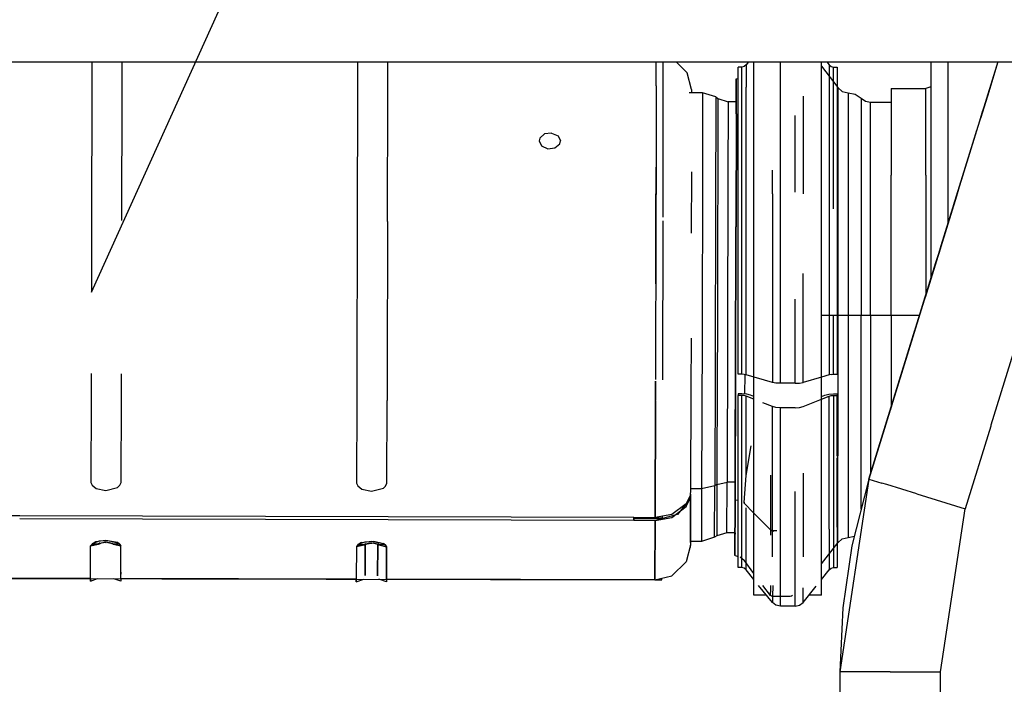
# Model space of a CAD drawing. Units: millimetres. Extents: x 977 to 8758, y -1656 to 1993.
# Drawn here: x 4859 to 5137, y 181 to 368 of the extents above; entities that cross this region are included whole.
import ezdxf

# ---------------------------------------------------------------- set-up
doc = ezdxf.new("R2010")
doc.units = ezdxf.units.MM
doc.layers.add('10', color=7, linetype='CONTINUOUS', true_color=0xffffff)
doc.layers.add('TFR-TRI', color=7, linetype='CONTINUOUS', true_color=0xffffff)

# ---------------------------------------------------------------- blocks, each defined once
blk = doc.blocks.new('LABLE3D_1')
at = {"layer": '10', "color": 163, "linetype": 'CONTINUOUS'}
blk.add_line((4879.052979, 291.438477), (5125.499497, 836.232388), dxfattribs=at)
at = {"layer": 'TFR-TRI', "color": 18, "linetype": 'CONTINUOUS'}
blk.add_solid([(4879.052979, 291.438477), (4887.454208, 342.515931), (4911.867444, 331.472309), (4879.052979, 291.438477)], dxfattribs=at)

msp = doc.modelspace()

# ---------------------------------------------------------------- linework, layer by layer
at = {"layer": 'TFR-TRI', "color": 18, "linetype": 'CONTINUOUS'}
for p, q in [((4393.572998, 356.409668), (5134.909912, 356.409668)), ((4879.189209, 356.409668), (4879.19165, 350.119141)), ((4887.736084, 350.096191), (4887.732666, 356.409668)), ((4954.189209, 356.409668), (4954.190674, 349.918945)), ((4962.735107, 349.895996), (4962.733154, 356.409668)), ((5038.462646, 349.874023), (5038.460693, 356.409668)), ((5040.459229, 349.668945), (5040.462158, 356.409668)), ((5047.234131, 353.339844), (5044.130127, 356.409668)), ((5064.526123, 356.409668), (5063.861084, 355.585938)), ((5066.052979, 313.339355), (5066.052979, 356.409668)), ((5073.507568, 319.599121), (5073.507568, 356.409668)), ((5073.507568, 319.599121), (5073.507568, 356.409668)), ((5085.102295, 313.339355), (5085.102295, 356.409668)), ((5086.62915, 356.409668), (5087.293701, 355.585938)), ((5134.909912, 356.409668), (5098.462646, 238.655273)), ((5115.964111, 356.409668), (5115.964111, 335.584961)), ((5120.792236, 356.409668), (5120.792236, 310.797363)), ((5134.909912, 356.409668), (5130.666748, 342.70166)), ((5134.909912, 356.409668), (5131.926514, 346.769531)), ((5134.909912, 356.409668), (5131.926514, 346.769531)), ((5132.991455, 254), (5164.689697, 356.409668)), ((5132.991455, 254), (5164.689697, 356.409668)), ((5134.909912, 356.409668), (5140.493408, 356.409668)), ((5048.433838, 348.641602), (5047.234131, 353.339844)), ((5061.577393, 348.730469), (5061.577393, 354.970703)), ((5062.640869, 354.970703), (5061.577393, 354.970703)), ((5063.326904, 355.133789), (5062.640869, 354.970703)), ((5062.640869, 348.730469), (5062.640869, 354.970703)), ((5062.640869, 348.730469), (5062.640869, 354.970703)), ((5063.861084, 355.585938), (5063.326904, 355.133789)), ((5063.861084, 355.585938), (5063.861084, 349.290527)), ((5063.861084, 355.585938), (5063.861084, 349.290527)), ((5085.102295, 355.17334), (5089.688721, 349.210938)), ((5087.293701, 355.585938), (5087.827393, 355.133789)), ((5087.293701, 355.585938), (5087.293701, 352.324219)), ((5087.293701, 355.585938), (5087.293701, 352.324219)), ((5087.827393, 355.133789), (5088.514404, 354.970703)), ((5088.514404, 350.737793), (5088.514404, 354.970703)), ((5088.514404, 354.970703), (5089.576904, 354.970703)), ((5088.514404, 350.737793), (5088.514404, 354.970703)), ((5089.576904, 354.970703), (5089.576904, 348.730469)), ((5061.039307, 351.66748), (5061.012939, 345.145996)), ((5061.034912, 341.740723), (5061.039307, 351.66748)), ((5061.034912, 341.740723), (5061.039307, 351.66748)), ((5061.039307, 351.66748), (5061.134521, 351.66748)), ((5061.130615, 341.740723), (5061.134521, 351.66748)), ((5061.130615, 341.740723), (5061.134521, 351.66748)), ((5061.134521, 351.66748), (5061.577393, 351.776367)), ((5087.293701, 352.324219), (5087.293701, 349.290527)), ((5087.293701, 352.324219), (5087.293701, 349.290527)), ((5088.514404, 348.730469), (5088.514404, 350.737793)), ((5088.514404, 348.730469), (5088.514404, 350.737793)), ((5133.161377, 350.758789), (5129.971436, 340.455566)), ((4879.186768, 348.093262), (4879.106201, 311.627441)), ((4879.19165, 350.119141), (4879.186768, 348.093262)), ((4887.650146, 311.60498), (4887.731201, 348.070801)), ((4887.731201, 348.070801), (4887.736084, 350.096191)), ((4954.186279, 347.893066), (4954.106201, 311.426758)), ((4954.190674, 349.918945), (4954.186279, 347.893066)), ((4962.650146, 311.404297), (4962.730713, 347.870117)), ((4962.730713, 347.870117), (4962.735107, 349.895996)), ((5038.463135, 349.693359), (5038.411865, 326.658203)), ((5038.462646, 349.693359), (5038.463135, 350.116699)), ((5038.463135, 349.693359), (5038.462646, 349.874023)), ((5040.381104, 312.559082), (5040.458252, 347.662598)), ((5040.458252, 347.662598), (5040.459229, 349.668945)), ((5051.544678, 347.657715), (5047.803955, 347.667969)), ((5048.433838, 348.641602), (5048.433838, 347.666016)), ((5051.544678, 347.657715), (5051.509033, 325.392578)), ((5051.544678, 347.657715), (5051.509033, 325.392578)), ((5055.264404, 346.521973), (5051.544678, 347.657715)), ((5061.577393, 314.974121), (5061.577393, 348.730469)), ((5062.640869, 314.974121), (5062.640869, 348.730469)), ((5062.640869, 314.974121), (5062.640869, 348.730469)), ((5063.861084, 315.237793), (5063.861084, 349.290527)), ((5063.861084, 315.237793), (5063.861084, 349.290527)), ((5087.293701, 349.290527), (5087.293701, 326.587891)), ((5087.293701, 349.290527), (5087.293701, 326.587891)), ((5088.514404, 314.974121), (5088.514404, 348.730469)), ((5088.514404, 314.974121), (5088.514404, 348.730469)), ((5089.576904, 348.730469), (5089.576904, 314.974121)), ((5089.688721, 349.210938), (5090.96167, 348.105957)), ((5089.688721, 349.210938), (5089.688721, 324.664062)), ((5089.688721, 349.210938), (5089.688721, 324.664062)), ((5090.96167, 348.105957), (5092.632568, 347.705566)), ((5092.632568, 347.705566), (5094.648682, 347.298828)), ((5092.632568, 347.705566), (5092.632568, 323.733398)), ((5092.632568, 347.705566), (5092.632568, 323.733398)), ((5104.792725, 348.904785), (5114.592529, 348.904785)), ((5104.792725, 348.904785), (5104.792725, 324.475098)), ((5115.964111, 349.370117), (5114.592529, 348.904785)), ((5114.592529, 324.475098), (5114.592529, 348.904785)), ((5114.592529, 324.475098), (5114.592529, 348.904785)), ((5055.269775, 346.476562), (5055.260498, 337.355957)), ((5055.269775, 346.476562), (5055.260498, 337.355957)), ((5055.264404, 346.521973), (5055.269775, 346.476562)), ((5055.264404, 346.521973), (5055.269775, 346.476562)), ((5055.264404, 346.521973), (5055.856689, 346.105957)), ((5055.861572, 346.061035), (5055.852295, 337.001465)), ((5055.861572, 346.061035), (5055.852295, 337.001465)), ((5055.856689, 346.105957), (5055.861572, 346.061035)), ((5055.856689, 346.105957), (5055.861572, 346.061035)), ((5055.856689, 346.105957), (5058.727295, 345.151855)), ((5058.727295, 345.151855), (5058.692139, 323.761719)), ((5058.727295, 345.151855), (5058.692139, 323.761719)), ((5061.036377, 345.145996), (5058.727295, 345.151855)), ((5061.028564, 345.52002), (5060.993408, 323.998047)), ((5061.0271, 345.145996), (5061.028564, 345.52002)), ((5061.0271, 345.145996), (5061.028564, 345.52002)), ((5061.036377, 345.519531), (5061.028564, 345.52002)), ((5079.908936, 346.702148), (5079.908936, 319.166504)), ((5079.908936, 346.702148), (5079.908936, 319.166504)), ((5094.648682, 347.298828), (5096.318604, 346.148926)), ((5096.318604, 346.148926), (5097.504639, 345.33252)), ((5096.318604, 346.148926), (5096.318604, 322.771484)), ((5096.318604, 346.148926), (5096.318604, 322.771484)), ((5097.504639, 345.33252), (5098.936279, 345.043945)), ((5098.936279, 345.043945), (5104.792725, 345.043945)), ((5098.936279, 322.088867), (5098.936279, 345.043945)), ((5098.936279, 322.088867), (5098.936279, 345.043945)), ((5131.926514, 346.769531), (5129.971436, 340.455566)), ((5130.241943, 341.327637), (5131.926514, 346.769531)), ((5131.926514, 346.769531), (5130.666748, 342.70166)), ((5129.971436, 340.455566), (5130.666748, 342.70166)), ((5129.971436, 340.455566), (5130.666748, 342.70166)), ((5130.900146, 343.455078), (5130.666748, 342.70166)), ((5130.900146, 343.455078), (5130.666748, 342.70166)), ((5061.034912, 341.740723), (5060.964111, 309.893555)), ((5061.034912, 341.740723), (5060.964111, 309.893555)), ((5061.130615, 341.740723), (5061.060303, 309.893066)), ((5061.130615, 341.740723), (5061.060303, 309.893066)), ((5077.647705, 319.599121), (5077.647705, 341.256836)), ((5077.647705, 319.599121), (5077.647705, 341.256836)), ((5129.666748, 339.469238), (5129.971436, 340.455566)), ((5129.666748, 339.469238), (5129.971436, 340.455566)), ((5008.952393, 336.308594), (5006.967529, 336.066895)), ((5008.952393, 336.308594), (5010.762451, 335.526855)), ((5055.260498, 337.355957), (5055.234131, 324.623535)), ((5055.260498, 337.355957), (5055.234131, 324.623535)), ((5055.852295, 337.001465), (5055.826416, 324.353516)), ((5055.852295, 337.001465), (5055.826416, 324.353516)), ((5128.665283, 336.234375), (5128.886963, 336.950195)), ((5128.665283, 336.234375), (5128.886963, 336.950195)), ((5005.621826, 334.915527), (5005.430908, 334.133301)), ((5005.430908, 334.133301), (5006.099854, 332.693359)), ((5006.967529, 336.066895), (5005.621826, 334.915527)), ((5010.762451, 335.526855), (5011.431396, 334.117676)), ((5011.240967, 333.326172), (5011.431396, 334.117676)), ((5115.964111, 335.584961), (5115.964111, 295.198242)), ((5118.180908, 302.360352), (5128.665283, 336.234375)), ((5118.875244, 304.606445), (5128.665283, 336.234375)), ((5122.366455, 315.885254), (5128.665283, 336.234375)), ((5006.099854, 332.693359), (5007.910889, 331.866211)), ((5007.910889, 331.866211), (5009.894287, 332.124023)), ((5009.894287, 332.124023), (5011.240967, 333.326172)), ((5038.411865, 326.658203), (5038.377197, 311.20166)), ((5038.378662, 311.713867), (5038.411865, 326.658203)), ((5048.4021, 325.400879), (5048.364014, 308.061523)), ((5051.509033, 325.392578), (5051.392822, 279.101562)), ((5051.509033, 325.392578), (5051.392822, 279.101562)), ((5071.24585, 319.166504), (5071.24585, 325.84375)), ((5071.24585, 319.166504), (5071.24585, 325.84375)), ((5087.293701, 326.587891), (5087.293701, 315.237793)), ((5087.293701, 326.587891), (5087.293701, 315.237793)), ((5055.234131, 324.623535), (5055.19458, 307.950684)), ((5055.234131, 324.623535), (5055.19458, 307.950684)), ((5055.826416, 324.353516), (5055.787842, 307.791504)), ((5055.826416, 324.353516), (5055.787842, 307.791504)), ((5058.692139, 323.761719), (5058.581299, 279.289551)), ((5058.692139, 323.761719), (5058.581299, 279.289551)), ((5060.993408, 323.998047), (5060.881104, 279.252441)), ((5089.688721, 324.664062), (5089.688721, 284.946289)), ((5089.688721, 324.664062), (5089.688721, 284.946289)), ((5092.632568, 323.733398), (5092.632568, 284.946289)), ((5092.632568, 323.733398), (5092.632568, 284.946289)), ((5096.318604, 322.771484), (5096.318604, 284.946289)), ((5096.318604, 322.771484), (5096.318604, 284.946289)), ((5104.792725, 284.946289), (5104.792725, 324.475098)), ((5114.592529, 324.475098), (5114.592529, 290.767578)), ((5114.592529, 324.475098), (5114.592529, 290.767578)), ((5073.507568, 313.339355), (5073.507568, 319.599121)), ((5073.507568, 313.339355), (5073.507568, 319.599121)), ((5098.936279, 284.946289), (5098.936279, 322.088867)), ((5098.936279, 284.946289), (5098.936279, 322.088867)), ((5123.800537, 320.518066), (5123.186768, 318.534668)), ((5071.24585, 319.166504), (5071.24585, 313.339355)), ((5071.24585, 319.166504), (5071.24585, 313.339355)), ((5123.186768, 318.534668), (5114.323486, 289.898926)), ((5061.577393, 268.256348), (5061.577393, 314.974121)), ((5062.640869, 268.256348), (5062.640869, 314.974121)), ((5062.640869, 268.256348), (5062.640869, 314.974121)), ((5063.861084, 268.110352), (5063.861084, 315.237793)), ((5063.861084, 268.110352), (5063.861084, 315.237793)), ((5087.293701, 315.237793), (5087.293701, 284.946289)), ((5087.293701, 315.237793), (5087.293701, 284.946289)), ((5089.576904, 314.974121), (5089.576904, 268.256348)), ((5122.309326, 315.700195), (5118.180908, 302.360352)), ((4879.106201, 311.627441), (4879.052979, 291.438477)), ((4954.106201, 311.426758), (4953.989502, 267.631836)), ((4962.650146, 311.404297), (4962.532959, 267.540039)), ((5038.331299, 293.79834), (5038.378662, 311.713867)), ((5040.377686, 311.524414), (5040.259033, 266.703125)), ((5066.052979, 252.241211), (5066.052979, 313.339355)), ((5071.24585, 313.339355), (5071.24585, 265.933594)), ((5071.24585, 313.339355), (5071.24585, 265.933594)), ((5073.507568, 265.693848), (5073.507568, 313.339355)), ((5073.507568, 265.693848), (5073.507568, 313.339355)), ((5085.102295, 252.241211), (5085.102295, 313.339355)), ((5038.377197, 311.20166), (5038.259521, 266.724609)), ((5060.854248, 268.290039), (5060.964111, 309.893555)), ((5060.854248, 268.290039), (5060.964111, 309.893555)), ((5060.950439, 268.289551), (5061.060303, 309.893066)), ((5060.950439, 268.289551), (5061.060303, 309.893066)), ((5055.19458, 307.950684), (5055.120361, 279.188965)), ((5055.19458, 307.950684), (5055.120361, 279.188965)), ((5055.787842, 307.791504), (5055.713135, 279.222168)), ((5055.787842, 307.791504), (5055.713135, 279.222168)), ((5118.875244, 304.606445), (5119.31958, 306.041016)), ((5118.180908, 302.360352), (5118.875244, 304.606445)), ((5118.180908, 302.360352), (5118.875244, 304.606445)), ((5118.875244, 304.606445), (5118.905029, 304.699707)), ((5118.875244, 304.606445), (5118.905029, 304.699707)), ((5117.390381, 299.806152), (5118.180908, 302.360352)), ((5118.180908, 302.360352), (5117.390381, 299.806152)), ((5098.462646, 238.655273), (5116.873779, 298.139648)), ((5111.346436, 280.280273), (5117.390381, 299.806152)), ((5112.033936, 282.502441), (5116.873779, 298.139648)), ((5113.222412, 286.342285), (5117.390381, 299.806152)), ((5113.528564, 287.32959), (5116.873779, 298.139648)), ((5116.873779, 298.139648), (5117.390381, 299.806152)), ((5116.873779, 298.139648), (5117.390381, 299.806152)), ((5079.908936, 265.933594), (5079.908936, 296.683105)), ((5079.908936, 265.933594), (5079.908936, 296.683105)), ((5077.647705, 265.693848), (5077.647705, 289.429688)), ((5077.647705, 265.693848), (5077.647705, 289.429688)), ((5114.497314, 290.459473), (5111.485107, 280.729492)), ((5114.200439, 289.500977), (5114.31958, 289.888184)), ((5114.31958, 289.888184), (5114.323486, 289.898926)), ((5085.102295, 284.946289), (5089.688721, 284.946289)), ((5085.102295, 284.946289), (5089.688721, 284.946289)), ((5087.293701, 284.946289), (5087.293701, 268.110352)), ((5087.293701, 284.946289), (5087.293701, 268.110352)), ((5088.514404, 268.256348), (5088.514404, 284.946289)), ((5088.514404, 268.256348), (5088.514404, 284.946289)), ((5089.688721, 284.946289), (5090.96167, 284.946289)), ((5089.688721, 284.946289), (5090.96167, 284.946289)), ((5089.688721, 284.946289), (5089.688721, 245.229004)), ((5089.688721, 284.946289), (5089.688721, 245.229004)), ((5090.96167, 284.946289), (5092.632568, 284.946289)), ((5090.96167, 284.946289), (5092.632568, 284.946289)), ((5092.632568, 284.946289), (5094.648682, 284.946289)), ((5092.632568, 284.946289), (5094.648682, 284.946289)), ((5092.632568, 284.946289), (5092.632568, 246.15918)), ((5092.632568, 284.946289), (5092.632568, 246.15918)), ((5094.648682, 284.946289), (5096.318604, 284.946289)), ((5094.648682, 284.946289), (5096.318604, 284.946289)), ((5096.318604, 284.946289), (5097.504639, 284.946289)), ((5096.318604, 284.946289), (5097.504639, 284.946289)), ((5096.318604, 247.121094), (5096.318604, 284.946289)), ((5096.318604, 247.121094), (5096.318604, 284.946289)), ((5097.504639, 284.946289), (5098.936279, 284.946289)), ((5097.504639, 284.946289), (5098.936279, 284.946289)), ((5098.936279, 284.946289), (5104.792725, 284.946289)), ((5098.936279, 284.946289), (5104.792725, 284.946289)), ((5098.936279, 284.946289), (5098.936279, 247.804688)), ((5098.936279, 284.946289), (5098.936279, 247.804688)), ((5104.792725, 284.946289), (5112.790283, 284.946289)), ((5104.792725, 284.946289), (5112.790283, 284.946289)), ((5104.792725, 284.946289), (5104.792725, 259.105957)), ((5098.462646, 238.655273), (5111.485107, 280.729492)), ((5048.284912, 278.412109), (5048.246338, 263.944336)), ((5051.392822, 279.101562), (5051.265381, 235.900879)), ((5051.392822, 279.101562), (5051.265381, 235.900879)), ((5055.120361, 279.188965), (5055.093994, 269.537109)), ((5055.120361, 279.188965), (5055.093994, 269.537109)), ((5055.713135, 279.222168), (5055.686768, 269.634277)), ((5055.713135, 279.222168), (5055.686768, 269.634277)), ((5058.581299, 279.289551), (5058.45874, 237.786621)), ((5058.581299, 279.289551), (5058.45874, 237.786621)), ((5060.758057, 237.494141), (5060.881104, 279.252441)), ((5055.686768, 269.634277), (5055.589111, 237.103516)), ((5055.686768, 269.634277), (5055.589111, 237.103516)), ((4878.990967, 268.439453), (4878.971436, 261.039551)), ((4887.514893, 261.016602), (4887.5354, 268.347656)), ((4953.989502, 267.631836), (4953.971436, 260.838379)), ((4962.532959, 267.540039), (4962.514893, 260.815918)), ((5055.093994, 269.537109), (5054.995361, 236.788086)), ((5055.093994, 269.537109), (5054.995361, 236.788086)), ((5060.747314, 232.821777), (5060.854248, 268.290039)), ((5060.747314, 232.821777), (5060.854248, 268.290039)), ((5060.844971, 233.027832), (5060.950439, 268.289551)), ((5060.844971, 233.027832), (5060.950439, 268.289551)), ((5062.640869, 268.256348), (5061.577393, 268.256348)), ((5063.326904, 268.217773), (5062.640869, 268.256348)), ((5063.861084, 268.110352), (5063.326904, 268.217773)), ((5063.432373, 267.970215), (5063.416748, 262.675293)), ((5063.432373, 267.970215), (5063.416748, 262.675293)), ((5063.432861, 268.196777), (5063.432373, 267.970215)), ((5063.432861, 268.196777), (5063.432373, 267.970215)), ((5071.24585, 265.933594), (5063.861084, 268.110352)), ((5085.102295, 267.464355), (5079.908936, 265.933594)), ((5087.293701, 268.110352), (5085.102295, 267.464355)), ((5087.827393, 268.217773), (5087.293701, 268.110352)), ((5087.827393, 268.217773), (5088.514404, 268.256348)), ((5088.514404, 268.256348), (5089.576904, 268.256348)), ((5038.258545, 266.307617), (5038.243896, 260.840332)), ((5038.243896, 260.840332), (5038.257568, 266.307617)), ((5072.264893, 265.756348), (5071.24585, 265.933594)), ((5073.507568, 265.693848), (5072.264893, 265.756348)), ((5077.647705, 265.693848), (5073.507568, 265.693848)), ((5077.647705, 265.693848), (5078.890381, 265.756348)), ((5078.890381, 265.756348), (5079.908936, 265.933594)), ((5048.246338, 263.944336), (5048.160889, 235.599609)), ((5061.577393, 262.734863), (5061.577393, 262.259766)), ((5062.640869, 262.734863), (5061.577393, 262.734863)), ((5062.640869, 262.259766), (5061.577393, 262.259766)), ((5062.640869, 262.259766), (5061.577393, 262.259766)), ((5061.577393, 225.081543), (5061.577393, 262.259766)), ((5064.012939, 262.629395), (5062.640869, 262.734863)), ((5063.326904, 262.207031), (5062.640869, 262.259766)), ((5063.326904, 262.207031), (5062.640869, 262.259766)), ((5062.640869, 225.081543), (5062.640869, 262.259766)), ((5062.640869, 225.081543), (5062.640869, 262.259766)), ((5063.861084, 262.061035), (5063.326904, 262.207031)), ((5063.861084, 262.061035), (5063.326904, 262.207031)), ((5066.052979, 261.182617), (5063.861084, 262.061035)), ((5066.052979, 261.182617), (5063.861084, 262.061035)), ((5063.861084, 239.915039), (5063.861084, 262.061035)), ((5063.861084, 239.915039), (5063.861084, 262.061035)), ((5065.080811, 262.337402), (5064.012939, 262.629395)), ((5066.052979, 261.947754), (5065.080811, 262.337402)), ((5085.102295, 261.947754), (5086.073486, 262.337402)), ((5085.102295, 261.182617), (5087.293701, 262.061035)), ((5085.102295, 261.182617), (5087.293701, 262.061035)), ((5086.073486, 262.337402), (5087.141846, 262.629395)), ((5087.141846, 262.629395), (5088.514404, 262.734863)), ((5087.293701, 262.061035), (5087.827393, 262.207031)), ((5087.293701, 262.061035), (5087.827393, 262.207031)), ((5087.293701, 224.556152), (5087.293701, 262.061035)), ((5087.293701, 224.556152), (5087.293701, 262.061035)), ((5087.827393, 262.207031), (5088.514404, 262.259766)), ((5087.827393, 262.207031), (5088.514404, 262.259766)), ((5088.514404, 262.734863), (5089.576904, 262.734863)), ((5088.514404, 262.259766), (5089.576904, 262.259766)), ((5088.514404, 262.259766), (5089.576904, 262.259766)), ((5088.514404, 262.259766), (5088.514404, 225.081543)), ((5088.514404, 262.259766), (5088.514404, 225.081543)), ((5089.576904, 262.734863), (5089.576904, 262.259766)), ((5089.576904, 245.140137), (5089.576904, 262.259766)), ((5105.659912, 261.908203), (5104.458252, 258.027832)), ((4878.971436, 261.039551), (4878.902588, 237.689941)), ((4887.446045, 237.666992), (4887.514893, 261.016602)), ((4953.971436, 260.838379), (4953.901611, 237.489746)), ((4962.446045, 237.466797), (4962.514893, 260.815918)), ((5038.24292, 260.613281), (5038.143311, 227.785156)), ((5038.143311, 227.785156), (5038.24292, 260.613281)), ((5038.24292, 260.613281), (5038.243896, 260.840332)), ((5071.24585, 259.100586), (5068.530518, 260.188965)), ((5071.24585, 259.100586), (5068.530518, 260.188965)), ((5072.264893, 258.859863), (5071.24585, 259.100586)), ((5072.264893, 258.859863), (5071.24585, 259.100586)), ((5071.24585, 252.241211), (5071.24585, 259.100586)), ((5071.24585, 252.241211), (5071.24585, 259.100586)), ((5073.507568, 258.774414), (5072.264893, 258.859863)), ((5073.507568, 258.774414), (5072.264893, 258.859863)), ((5077.647705, 258.774414), (5073.507568, 258.774414)), ((5077.647705, 258.774414), (5073.507568, 258.774414)), ((5073.507568, 252.241211), (5073.507568, 258.774414)), ((5073.507568, 252.241211), (5073.507568, 258.774414)), ((5077.647705, 258.774414), (5078.890381, 258.859863)), ((5077.647705, 258.774414), (5078.890381, 258.859863)), ((5078.890381, 258.859863), (5079.908936, 259.100586)), ((5078.890381, 258.859863), (5079.908936, 259.100586)), ((5079.908936, 259.100586), (5085.102295, 261.182617)), ((5079.908936, 259.100586), (5085.102295, 261.182617)), ((5098.462646, 238.655273), (5104.458252, 258.027832)), ((5132.860596, 253.578125), (5125.638428, 230.244141)), ((5132.860596, 253.578125), (5125.638428, 230.244141)), ((5132.860596, 254), (5132.860596, 253.578125)), ((5132.991455, 254), (5132.860596, 254)), ((5132.860596, 254), (5132.860596, 253.578125)), ((5132.991455, 254), (5132.860596, 254)), ((5066.052979, 208.648926), (5066.052979, 252.241211)), ((5071.24585, 224.041016), (5071.24585, 252.241211)), ((5071.24585, 224.041016), (5071.24585, 252.241211)), ((5073.507568, 215.876465), (5073.507568, 252.241211)), ((5073.507568, 215.876465), (5073.507568, 252.241211)), ((5085.102295, 208.648926), (5085.102295, 252.241211)), ((5063.822998, 239.695801), (5065.266357, 247.994629)), ((5098.936279, 247.804688), (5098.936279, 240.186523)), ((5098.936279, 247.804688), (5098.936279, 240.186523)), ((5089.576904, 225.081543), (5089.576904, 244.686523)), ((5089.688721, 220.682617), (5089.688721, 245.229004)), ((5089.688721, 220.682617), (5089.688721, 245.229004)), ((5092.632568, 246.15918), (5092.632568, 222.1875)), ((5092.632568, 246.15918), (5092.632568, 222.1875)), ((5096.318604, 230.165527), (5096.318604, 247.121094)), ((5096.318604, 230.165527), (5096.318604, 247.121094)), ((5063.324463, 232.021973), (5063.822998, 239.695801)), ((5070.807861, 230.217773), (5070.837158, 239.733398)), ((5079.908936, 240.357422), (5079.908936, 216.737305)), ((5079.908936, 240.357422), (5079.908936, 216.737305)), ((4878.902588, 237.689941), (4879.295166, 236.913086)), ((4879.295166, 236.913086), (4880.383057, 235.962402)), ((4883.127686, 235.399414), (4886.454834, 236.251465)), ((4886.454834, 236.251465), (4887.047607, 236.892578)), ((4887.047607, 236.892578), (4887.446045, 237.666992)), ((4953.901611, 237.489746), (4954.294678, 236.712402)), ((4954.294678, 236.712402), (4955.38208, 235.761719)), ((4961.453857, 236.050781), (4962.047607, 236.691406)), ((4962.047607, 236.691406), (4962.446045, 237.466797)), ((5054.995361, 236.788086), (5051.265381, 235.900879)), ((5054.995361, 236.788086), (5051.265381, 235.900879)), ((5054.937256, 222.213379), (5054.995361, 236.788086)), ((5054.937256, 222.213379), (5054.995361, 236.788086)), ((5055.589111, 237.103516), (5054.995361, 236.788086)), ((5055.589111, 237.103516), (5054.995361, 236.788086)), ((5055.589111, 237.103516), (5055.537354, 224.12793)), ((5055.589111, 237.103516), (5055.537354, 224.12793)), ((5055.589111, 237.103516), (5058.45874, 237.786621)), ((5055.589111, 237.103516), (5058.45874, 237.786621)), ((5058.401611, 223.52002), (5058.45874, 237.786621)), ((5058.401611, 223.52002), (5058.45874, 237.786621)), ((5060.762451, 237.780273), (5058.45874, 237.786621)), ((5060.762451, 237.780273), (5058.45874, 237.786621)), ((5060.700439, 223.139648), (5060.758057, 237.494141)), ((5098.462646, 238.655273), (5090.23999, 184.280273)), ((5098.462646, 238.655273), (5093.709229, 219.833008)), ((5098.462646, 238.655273), (5102.103271, 237.528809)), ((5098.462646, 238.655273), (5102.103271, 237.528809)), ((5103.557861, 237.078613), (5102.103271, 237.528809)), ((5103.557861, 237.078613), (5102.103271, 237.528809)), ((5112.050049, 234.449707), (5103.557861, 237.078613)), ((5112.050049, 234.449707), (5103.557861, 237.078613)), ((4880.383057, 235.962402), (4883.127686, 235.399414)), ((4955.38208, 235.761719), (4958.127197, 235.199219)), ((4958.127197, 235.199219), (4961.453857, 236.050781)), ((5048.023193, 234.05127), (5046.940186, 231.693359)), ((5048.156494, 234.223633), (5048.020752, 233.289062)), ((5048.020752, 233.289062), (5048.156494, 234.223633)), ((5048.160889, 235.599609), (5048.023193, 234.05127)), ((5048.045654, 234.305664), (5048.155518, 234.305176)), ((5048.156494, 234.223633), (5048.101318, 220.021484)), ((5048.122314, 224.55957), (5048.156494, 234.223633)), ((5048.156494, 234.223633), (5048.155518, 234.349609)), ((5048.155518, 234.349609), (5048.155518, 234.305176)), ((5048.155518, 234.305176), (5048.156494, 234.223633)), ((5048.155518, 234.210938), (5048.155518, 234.217773)), ((5048.155518, 234.216797), (5048.155518, 234.208496)), ((5051.265381, 235.900879), (5048.161865, 235.90918)), ((5051.265381, 235.900879), (5048.161865, 235.90918)), ((5051.265381, 235.900879), (5051.212158, 222.517578)), ((5051.265381, 235.900879), (5051.212158, 222.517578)), ((5077.647705, 215.876465), (5077.647705, 235.182129)), ((5077.647705, 215.876465), (5077.647705, 235.182129)), ((5112.050049, 234.449707), (5125.638428, 230.244141)), ((5112.050049, 234.449707), (5125.638428, 230.244141)), ((5042.914307, 227.840332), (5046.937744, 230.895508)), ((5046.940186, 231.693359), (5042.917236, 228.684082)), ((5046.817627, 231.602539), (5045.247314, 229.612305)), ((5046.93335, 230.892578), (5046.936279, 231.690918)), ((5046.937256, 231.691406), (5046.933838, 230.893066)), ((5046.937744, 230.895508), (5048.020752, 233.289062)), ((5047.848877, 232.908203), (5047.01001, 231.845215)), ((5048.020752, 233.289062), (5047.673584, 233.290039)), ((5048.020752, 233.289062), (5047.673584, 233.290039)), ((5048.020752, 233.289062), (5047.964111, 233.055176)), ((5048.143799, 231.001465), (5048.133057, 227.895508)), ((5060.684326, 217.036621), (5060.747314, 232.821777)), ((5060.684326, 217.036621), (5060.747314, 232.821777)), ((5060.747314, 232.821777), (5060.843994, 232.821777)), ((5060.747314, 232.821777), (5060.843994, 232.821777)), ((5060.780518, 217.036133), (5060.843994, 232.821777)), ((5060.780518, 217.036133), (5060.843994, 232.821777)), ((5060.843994, 232.821777), (5060.844971, 233.027832)), ((5060.843994, 232.821777), (5060.844971, 233.027832)), ((5060.843994, 232.821777), (5061.577393, 232.679688)), ((5060.843994, 232.821777), (5061.577393, 232.679688)), ((5063.322998, 231.811523), (5063.323486, 231.916504)), ((5063.322998, 231.811523), (5063.323486, 231.916504)), ((5063.322998, 231.811523), (5066.052979, 229.041016)), ((5063.322998, 231.811523), (5066.052979, 229.041016)), ((5063.324463, 232.021973), (5063.323486, 231.916504)), ((5063.324463, 232.021973), (5063.323486, 231.916504)), ((5063.324463, 232.021973), (5063.349854, 232.234375)), ((4858.821533, 228.265137), (4848.705811, 228.291992)), ((5032.143311, 227.80127), (4858.822021, 228.265137)), ((5043.680908, 228.422363), (5038.140869, 226.927734)), ((5042.917236, 228.684082), (5038.143311, 227.785156)), ((5040.143799, 228.162109), (5040.142334, 227.609375)), ((5044.478271, 228.637695), (5043.680908, 228.422363)), ((5045.247314, 229.612305), (5044.478271, 228.637695)), ((5048.133057, 227.895508), (5048.113037, 222.872559)), ((5063.861084, 224.556152), (5063.861084, 230.531738)), ((5063.861084, 224.556152), (5063.861084, 230.531738)), ((5066.052979, 229.041016), (5070.78833, 224.233887)), ((5066.052979, 229.041016), (5070.78833, 224.233887)), ((5070.78833, 224.233887), (5070.807861, 230.217773)), ((5070.78833, 224.233887), (5070.807861, 230.217773)), ((5118.687744, 184.280273), (5125.638428, 230.244141)), ((5118.687744, 184.280273), (5125.638428, 230.244141)), ((5032.140381, 226.943848), (4858.819092, 227.407227)), ((5032.140381, 226.943848), (4858.819092, 227.407227)), ((5032.142822, 227.55957), (5032.140381, 226.943848)), ((5032.140381, 226.943848), (5032.141846, 227.34375)), ((5038.140869, 226.927734), (5032.140381, 226.943848)), ((5038.140869, 226.927734), (5032.140381, 226.943848)), ((5032.141846, 227.34375), (5032.143311, 227.80127)), ((5032.142822, 227.80127), (5032.142822, 227.55957)), ((5032.142822, 227.630859), (5040.142334, 227.609375)), ((5040.142334, 227.609375), (5032.142822, 227.630859)), ((5040.142334, 227.609375), (5032.142822, 227.630859)), ((5032.143311, 227.80127), (5038.143311, 227.785156)), ((5038.076416, 210.232422), (5038.140869, 226.927734)), ((5038.140869, 226.927734), (5038.076416, 210.232422)), ((5038.140869, 226.927734), (5042.914307, 227.840332)), ((5040.140381, 227.310059), (5040.141357, 227.467285)), ((5048.104248, 220.777832), (5048.122314, 224.55957)), ((5051.212158, 222.517578), (5051.205811, 221.05127)), ((5051.212158, 222.517578), (5051.205811, 221.05127)), ((5055.531006, 222.625977), (5054.937256, 222.213379)), ((5055.537354, 224.092285), (5055.531006, 222.625977)), ((5055.537354, 224.092285), (5055.531006, 222.625977)), ((5058.401611, 223.52002), (5055.531006, 222.625977)), ((5060.709717, 223.513672), (5058.401611, 223.52002)), ((5060.687256, 223.513672), (5060.684326, 217.036621)), ((5060.700439, 223.513672), (5060.700439, 223.139648)), ((5060.700439, 223.513672), (5060.700439, 223.139648)), ((5060.700439, 223.139648), (5060.709229, 223.139648)), ((5061.577393, 213.700684), (5061.577393, 225.081543)), ((5062.640869, 216.275391), (5062.640869, 225.081543)), ((5062.640869, 216.275391), (5062.640869, 225.081543)), ((5063.861084, 214.994141), (5063.861084, 224.556152)), ((5063.861084, 214.994141), (5063.861084, 224.556152)), ((5070.783936, 222.840332), (5070.786865, 224.003906)), ((5070.783936, 222.840332), (5070.786865, 224.003906)), ((5070.786865, 224.003906), (5070.787354, 224.118652)), ((5070.786865, 224.003906), (5070.787354, 224.118652)), ((5070.787354, 224.118652), (5070.78833, 224.233887)), ((5070.787354, 224.118652), (5070.78833, 224.233887)), ((5071.060303, 224.073242), (5070.78833, 224.233887)), ((5071.060303, 224.073242), (5070.78833, 224.233887)), ((5071.400635, 224.01416), (5071.060303, 224.073242)), ((5071.400635, 224.01416), (5071.060303, 224.073242)), ((5071.24585, 216.737305), (5071.24585, 223.914551)), ((5071.24585, 216.737305), (5071.24585, 223.914551)), ((5071.400635, 224.01416), (5071.400146, 223.783203)), ((5071.400635, 224.01416), (5071.400146, 223.783203)), ((5072.495361, 224.01123), (5071.400635, 224.01416)), ((5072.495361, 224.01123), (5071.400635, 224.01416)), ((5087.293701, 224.556152), (5087.293701, 217.569336)), ((5087.293701, 224.556152), (5087.293701, 217.569336)), ((5088.514404, 225.081543), (5088.514404, 219.155273)), ((5088.514404, 225.081543), (5088.514404, 219.155273)), ((5089.576904, 225.081543), (5089.576904, 220.538086)), ((5092.632568, 222.1875), (5094.393311, 222.54248)), ((4878.804932, 210.658203), (4878.842529, 219.78125)), ((4881.094482, 220.404297), (4878.842529, 219.78125)), ((4878.842529, 219.78125), (4881.094482, 220.404297)), ((4881.05249, 220.291504), (4878.842529, 219.78125)), ((4878.842529, 219.78125), (4881.05249, 220.291504)), ((4878.842529, 219.78125), (4879.240479, 220.290039)), ((4879.240479, 220.290039), (4878.842529, 219.78125)), ((4880.333252, 220.933105), (4879.240479, 220.290039)), ((4879.240479, 220.289551), (4879.380615, 220.433594)), ((4881.094482, 220.404297), (4879.240479, 220.289551)), ((4879.241943, 220.290039), (4881.094482, 220.404297)), ((4879.380615, 220.433594), (4881.304443, 221.173828)), ((4883.080322, 221.316406), (4880.333252, 220.933105)), ((4880.589111, 220.898438), (4880.589111, 220.96875)), ((4880.589111, 220.96875), (4880.589111, 220.898438)), ((4881.05249, 220.291016), (4881.054443, 220.295898)), ((4881.057861, 220.292969), (4881.05249, 220.291016)), ((4881.05249, 220.291016), (4881.053467, 220.291504)), ((4881.053467, 220.291504), (4881.094482, 220.404297)), ((4881.053467, 220.291504), (4881.344971, 220.399414)), ((4881.053467, 220.291504), (4881.057373, 220.311035)), ((4881.053467, 220.291504), (4881.054443, 220.295898)), ((4881.054443, 220.295898), (4881.057373, 220.311035)), ((4881.054443, 220.295898), (4881.054932, 220.298828)), ((4881.057373, 220.311035), (4881.054932, 220.300781)), ((4881.057373, 220.311035), (4881.054932, 220.298828)), ((4881.057373, 220.311035), (4881.054932, 220.299805)), ((4881.054932, 220.300293), (4881.054932, 220.300781)), ((4881.054932, 220.299805), (4881.054932, 220.300293)), ((4881.059814, 220.321289), (4881.057373, 220.311035)), ((4881.062744, 220.294922), (4881.057861, 220.292969)), ((4881.061768, 220.331543), (4881.059814, 220.321289)), ((4881.061768, 220.331543), (4881.063721, 220.336426)), ((4881.099365, 220.30957), (4881.062744, 220.294922)), ((4881.063721, 220.336426), (4881.065186, 220.341309)), ((4881.065186, 220.341797), (4881.065674, 220.341797)), ((4881.065186, 220.341309), (4881.065186, 220.341797)), ((4881.065674, 220.34375), (4881.067627, 220.346191)), ((4881.065674, 220.342773), (4881.065674, 220.34375)), ((4881.065674, 220.341797), (4881.065674, 220.342773)), ((4881.067627, 220.346191), (4881.068115, 220.351074)), ((4881.068115, 220.351074), (4881.075928, 220.369629)), ((4881.075928, 220.369629), (4881.094482, 220.404297)), ((4881.094482, 220.404297), (4881.104736, 220.419922)), ((4881.094482, 220.404297), (4881.104736, 220.419922)), ((4881.190674, 220.344727), (4881.099365, 220.30957)), ((4881.104736, 220.419922), (4881.272705, 220.51416)), ((4881.104736, 220.419922), (4881.209229, 220.48291)), ((4881.333252, 220.394531), (4881.190674, 220.344727)), ((4881.209229, 220.48291), (4881.44165, 220.577637)), ((4881.272705, 220.51416), (4883.118408, 220.796387)), ((4881.429443, 220.575684), (4881.272705, 220.51416)), ((4881.304443, 221.173828), (4883.726807, 221.297852)), ((4881.344971, 220.398926), (4881.333252, 220.394531)), ((4881.344971, 220.398926), (4881.895264, 220.609863)), ((4881.528564, 220.553223), (4881.344971, 220.398926)), ((4881.344971, 220.398926), (4881.437744, 220.539551)), ((4881.344971, 220.398926), (4881.4729, 220.462891)), ((4882.615479, 220.719727), (4881.4729, 220.462891)), ((4883.27124, 220.77002), (4882.7146, 220.734863)), ((4886.403564, 220.705566), (4883.080322, 221.316406)), ((4883.087646, 220.791992), (4883.207764, 220.780762)), ((4885.041748, 220.463867), (4883.118408, 220.796387)), ((4884.887451, 220.38916), (4883.579834, 220.716797)), ((4884.380127, 220.539551), (4883.724365, 220.691895)), ((4883.726807, 221.297852), (4886.481689, 220.664551)), ((4884.887451, 220.38916), (4884.068115, 220.632324)), ((4884.761963, 220.451172), (4884.198975, 220.609863)), ((4884.887451, 220.38916), (4884.761963, 220.451172)), ((4884.887451, 220.389648), (4884.803467, 220.504883)), ((4884.812744, 220.503418), (4884.887451, 220.38916)), ((4885.174072, 220.283691), (4884.887451, 220.389648)), ((4885.174072, 220.283691), (4884.887451, 220.38916)), ((4884.89917, 220.532715), (4884.934814, 220.5)), ((4884.89917, 220.532715), (4884.899658, 220.532227)), ((4884.89917, 220.532715), (4884.934814, 220.5)), ((4884.899658, 220.532227), (4884.902588, 220.530762)), ((4884.902588, 220.530762), (4884.935303, 220.516602)), ((4884.935303, 220.516602), (4885.053955, 220.45752)), ((4885.142334, 220.392578), (4885.041748, 220.463867)), ((4885.053955, 220.45752), (4885.142334, 220.392578)), ((4885.142334, 220.392578), (4885.142334, 220.39209)), ((4886.993408, 220.269043), (4885.142334, 220.392578)), ((4885.142334, 220.392578), (4887.386963, 219.758789)), ((4886.990967, 220.269531), (4885.142334, 220.392578)), ((4885.142334, 220.392578), (4885.174072, 220.283691)), ((4885.142334, 220.392578), (4887.386963, 219.758789)), ((4885.142334, 220.39209), (4885.151611, 220.376465)), ((4885.151611, 220.376465), (4885.156494, 220.367676)), ((4885.156494, 220.367676), (4885.156982, 220.365234)), ((4885.156982, 220.365234), (4885.156982, 220.36377)), ((4885.156982, 220.36377), (4885.159424, 220.358887)), ((4885.159424, 220.358887), (4885.162354, 220.350098)), ((4885.165771, 220.34082), (4885.159424, 220.332031)), ((4885.169678, 220.321777), (4885.159424, 220.332031)), ((4885.162354, 220.350098), (4885.16333, 220.348633)), ((4885.16333, 220.348633), (4885.16333, 220.347656)), ((4885.16333, 220.347656), (4885.163818, 220.345215)), ((4885.163818, 220.345215), (4885.165771, 220.34082)), ((4885.167236, 220.333496), (4885.164795, 220.331543)), ((4885.167236, 220.33252), (4885.164795, 220.331543)), ((4885.165771, 220.34082), (4885.16626, 220.335938)), ((4885.165771, 220.34082), (4885.169678, 220.321777)), ((4885.16626, 220.332031), (4885.165771, 220.330078)), ((4885.165771, 220.330078), (4885.169678, 220.321777)), ((4885.16626, 220.335938), (4885.167236, 220.333496)), ((4885.167236, 220.33252), (4885.16626, 220.332031)), ((4885.167236, 220.333496), (4885.167236, 220.333008)), ((4885.167236, 220.333496), (4885.169678, 220.321777)), ((4885.167236, 220.333008), (4885.167236, 220.33252)), ((4885.167236, 220.33252), (4885.167725, 220.331543)), ((4885.167725, 220.331543), (4885.169678, 220.321777)), ((4885.169678, 220.321777), (4885.174072, 220.283691)), ((4885.169678, 220.321777), (4885.175049, 220.300781)), ((4885.175049, 220.300781), (4885.169678, 220.321777)), ((4885.169678, 220.321777), (4885.175537, 220.300781)), ((4885.174072, 220.283691), (4885.177979, 220.282227)), ((4885.175049, 220.283203), (4885.174072, 220.283691)), ((4885.174072, 220.283691), (4885.175049, 220.283203)), ((4885.175049, 220.300781), (4885.176514, 220.293945)), ((4885.175049, 220.300781), (4885.177002, 220.293457)), ((4885.175049, 220.300781), (4885.175537, 220.300781)), ((4885.175049, 220.300781), (4885.176514, 220.29541)), ((4885.175049, 220.300781), (4885.175537, 220.300781)), ((4885.175049, 220.300781), (4885.176514, 220.29541)), ((4885.176514, 220.29541), (4885.175537, 220.300781)), ((4885.175537, 220.300781), (4885.176514, 220.29541)), ((4885.176514, 220.29541), (4885.175537, 220.300781)), ((4885.178955, 220.281738), (4885.175537, 220.282715)), ((4885.177002, 220.293945), (4885.176514, 220.29541)), ((4885.177002, 220.293945), (4885.176514, 220.29541)), ((4885.177002, 220.293945), (4885.176514, 220.29541)), ((4885.177002, 220.293457), (4885.176514, 220.293945)), ((4885.177002, 220.293945), (4885.176514, 220.293945)), ((4885.177002, 220.293457), (4885.176514, 220.293945)), ((4885.177002, 220.293457), (4885.177002, 220.293945)), ((4885.177002, 220.293945), (4885.177002, 220.293457)), ((4885.177002, 220.290039), (4885.177002, 220.293945)), ((4885.177002, 220.293457), (4885.177002, 220.292969)), ((4885.177002, 220.29248), (4885.177002, 220.293457)), ((4885.177002, 220.293457), (4885.177002, 220.29248)), ((4885.177002, 220.293457), (4885.177002, 220.292969)), ((4885.177002, 220.29248), (4885.177002, 220.293457)), ((4885.177002, 220.29248), (4885.177002, 220.292969)), ((4885.177002, 220.290039), (4885.177002, 220.29248)), ((4885.177002, 220.290039), (4885.177002, 220.29248)), ((4885.177002, 220.290039), (4885.177002, 220.29248)), ((4885.177002, 220.290039), (4885.177002, 220.29248)), ((4885.177002, 220.29248), (4885.177002, 220.290039)), ((4885.179443, 220.28125), (4885.177002, 220.290039)), ((4885.177979, 220.282227), (4885.179443, 220.28125)), ((4887.386963, 219.758789), (4885.178955, 220.282715)), ((4885.178955, 220.282715), (4887.386963, 219.758789)), ((4885.179443, 220.28125), (4885.178955, 220.281738)), ((4886.993408, 220.269043), (4886.403564, 220.705566)), ((4886.481689, 220.664551), (4886.483154, 220.664551)), ((4886.483154, 220.664551), (4886.492432, 220.659668)), ((4886.492432, 220.659668), (4886.563232, 220.62207)), ((4886.563232, 220.62207), (4886.993408, 220.269043)), ((4887.386963, 219.758789), (4886.993408, 220.269043)), ((4886.993408, 220.269043), (4887.386963, 219.758789)), ((4887.349365, 210.635254), (4887.386963, 219.758789)), ((4953.843018, 219.580566), (4953.804932, 210.458008)), ((4953.843018, 219.580566), (4956.094482, 220.204102)), ((4956.094482, 220.204102), (4953.843018, 219.580566)), ((4956.052979, 220.09082), (4953.843018, 219.580566)), ((4953.843018, 219.580566), (4956.052979, 220.09082)), ((4954.240479, 220.089355), (4953.843018, 219.580566)), ((4954.240479, 220.089355), (4953.843018, 219.580566)), ((4955.332764, 220.731934), (4954.240479, 220.089355)), ((4954.240479, 220.089355), (4954.380127, 220.23291)), ((4956.094482, 220.203613), (4954.240479, 220.089355)), ((4954.241943, 220.089355), (4956.094482, 220.204102)), ((4954.380127, 220.23291), (4956.304443, 220.973633)), ((4955.332764, 220.731934), (4958.080322, 221.115723)), ((4955.588623, 220.697754), (4955.588623, 220.767578)), ((4955.588623, 220.767578), (4955.588623, 220.697754)), ((4956.052002, 220.090332), (4956.052979, 220.09082)), ((4956.052979, 220.090332), (4956.052002, 220.090332)), ((4956.052979, 220.09082), (4956.094482, 220.204102)), ((4956.052979, 220.09082), (4956.344971, 220.19873)), ((4956.052979, 220.09082), (4956.056396, 220.109863)), ((4956.052979, 220.090332), (4956.053467, 220.095703)), ((4956.05835, 220.092773), (4956.052979, 220.090332)), ((4956.052979, 220.090332), (4956.052979, 220.09082)), ((4956.056396, 220.109863), (4956.053467, 220.095703)), ((4956.056396, 220.109863), (4956.054932, 220.100098)), ((4956.056396, 220.109863), (4956.054932, 220.099609)), ((4956.054932, 220.099609), (4956.054932, 220.100098)), ((4956.058838, 220.120605), (4956.056396, 220.109863)), ((4956.062744, 220.094238), (4956.05835, 220.092773)), ((4956.062256, 220.130859), (4956.058838, 220.120605)), ((4956.062256, 220.130859), (4956.063721, 220.135742)), ((4956.099365, 220.109375), (4956.062744, 220.094238)), ((4956.063721, 220.135742), (4956.065186, 220.140625)), ((4956.065186, 220.14209), (4956.065674, 220.143555)), ((4956.065186, 220.141602), (4956.065186, 220.14209)), ((4956.065186, 220.141113), (4956.065186, 220.141602)), ((4956.065186, 220.140625), (4956.065186, 220.141113)), ((4956.065674, 220.143555), (4956.06665, 220.145508)), ((4956.06665, 220.145508), (4956.068115, 220.150391)), ((4956.068115, 220.150391), (4956.075928, 220.168945)), ((4956.075928, 220.168945), (4956.094482, 220.203613)), ((4956.094482, 220.203613), (4956.10376, 220.219238)), ((4956.094482, 220.203613), (4956.10376, 220.219238)), ((4956.190674, 220.144043), (4956.099365, 220.109375)), ((4956.10376, 220.219238), (4956.272217, 220.313965)), ((4956.10376, 220.219238), (4956.20874, 220.282227)), ((4956.333252, 220.194336), (4956.190674, 220.144043)), ((4956.20874, 220.282227), (4956.441162, 220.376953)), ((4956.272217, 220.313965), (4958.118408, 220.596191)), ((4956.428467, 220.375), (4956.272217, 220.313965)), ((4956.299072, 211.400391), (4956.344971, 220.198242)), ((4956.344971, 220.198242), (4956.299072, 211.400391)), ((4956.304443, 220.973633), (4958.726807, 221.097168)), ((4956.344971, 220.198242), (4956.333252, 220.194336)), ((4956.528564, 220.353027), (4956.344971, 220.198242)), ((4956.344971, 220.198242), (4956.437744, 220.339355)), ((4956.344971, 220.198242), (4956.471924, 220.262207)), ((4956.344971, 220.198242), (4956.471924, 220.24707)), ((4957.613037, 220.519043), (4956.471924, 220.262207)), ((4956.569092, 220.28418), (4956.895264, 220.408691)), ((4958.27124, 220.569336), (4957.714111, 220.53418)), ((4958.080322, 221.115723), (4961.402588, 220.504883)), ((4958.08667, 220.59082), (4958.207764, 220.580566)), ((4960.041748, 220.263672), (4958.118408, 220.596191)), ((4959.887451, 220.188965), (4958.578369, 220.516113)), ((4959.38208, 220.338379), (4958.722412, 220.491211)), ((4958.726807, 221.097168), (4961.481689, 220.464355)), ((4959.887451, 220.188965), (4959.067139, 220.431641)), ((4959.760986, 220.250488), (4959.198486, 220.40918)), ((4959.887451, 220.188965), (4959.760986, 220.250488)), ((4959.887451, 220.188965), (4959.802979, 220.304688)), ((4959.812744, 220.302734), (4959.887451, 220.188965)), ((4959.887451, 220.188965), (4959.841553, 211.350586)), ((4959.841553, 211.350586), (4959.887451, 220.188965)), ((4960.173584, 220.083008), (4959.887451, 220.188965)), ((4960.173584, 220.083008), (4959.887451, 220.188965)), ((4959.89917, 220.331543), (4959.903076, 220.330078)), ((4959.89917, 220.331543), (4959.934814, 220.299805)), ((4959.89917, 220.331543), (4959.934814, 220.299805)), ((4959.903076, 220.330078), (4959.934814, 220.315918)), ((4960.041748, 220.263672), (4959.917725, 220.314941)), ((4959.934814, 220.315918), (4960.053955, 220.256348)), ((4960.141846, 220.191895), (4960.041748, 220.263672)), ((4960.053955, 220.256348), (4960.141846, 220.191895)), ((4960.141846, 220.191895), (4960.142334, 220.191895)), ((4961.99292, 220.068359), (4960.141846, 220.191895)), ((4961.990967, 220.068848), (4960.141846, 220.191895)), ((4960.141846, 220.191895), (4962.386475, 219.557617)), ((4960.141846, 220.191895), (4960.173584, 220.083008)), ((4960.141846, 220.191895), (4962.386475, 219.557617)), ((4960.142334, 220.191895), (4960.151611, 220.175781)), ((4960.151611, 220.175781), (4960.155518, 220.166992)), ((4960.155518, 220.166992), (4960.156494, 220.164551)), ((4960.162354, 220.148438), (4960.155518, 220.160156)), ((4960.162354, 220.147461), (4960.155518, 220.160156)), ((4960.156494, 220.164551), (4960.156982, 220.162598)), ((4960.156982, 220.162598), (4960.158447, 220.158691)), ((4960.158447, 220.158691), (4960.162354, 220.149414)), ((4960.164795, 220.140137), (4960.159424, 220.131836)), ((4960.168701, 220.121094), (4960.159424, 220.131836)), ((4960.162354, 220.149414), (4960.162354, 220.148438)), ((4960.162354, 220.148438), (4960.162354, 220.147461)), ((4960.162354, 220.147461), (4960.164307, 220.14502)), ((4960.164307, 220.14502), (4960.164795, 220.140137)), ((4960.164795, 220.140137), (4960.16626, 220.135742)), ((4960.164795, 220.140137), (4960.168701, 220.121094)), ((4960.167236, 220.132324), (4960.164795, 220.130859)), ((4960.167236, 220.132324), (4960.164795, 220.130859)), ((4960.16626, 220.131348), (4960.164795, 220.129395)), ((4960.164795, 220.129395), (4960.168701, 220.121094)), ((4960.16626, 220.135742), (4960.167236, 220.133301)), ((4960.167236, 220.132324), (4960.16626, 220.131348)), ((4960.167236, 220.133301), (4960.167236, 220.132812)), ((4960.167236, 220.133301), (4960.168701, 220.121094)), ((4960.167236, 220.132812), (4960.167236, 220.132324)), ((4960.167236, 220.132324), (4960.168213, 220.130859)), ((4960.168213, 220.130859), (4960.169678, 220.121094)), ((4960.174072, 220.100586), (4960.168701, 220.121094)), ((4960.168701, 220.121094), (4960.175049, 220.100098)), ((4960.169678, 220.121094), (4960.174072, 220.100586)), ((4960.169678, 220.121094), (4960.173584, 220.083496)), ((4960.173584, 220.083496), (4960.17749, 220.081543)), ((4960.174072, 220.100586), (4960.176514, 220.092773)), ((4960.174072, 220.100586), (4960.175049, 220.100098)), ((4960.174072, 220.100586), (4960.175049, 220.100098)), ((4960.174072, 220.100586), (4960.176514, 220.093262)), ((4960.175049, 220.100586), (4960.176514, 220.094727)), ((4960.175049, 220.100586), (4960.176514, 220.094727)), ((4960.176514, 220.094727), (4960.175049, 220.100098)), ((4960.175049, 220.100098), (4960.176514, 220.094727)), ((4960.175049, 220.100098), (4960.176514, 220.094727)), ((4960.178955, 220.081055), (4960.175049, 220.08252)), ((4960.176514, 220.094727), (4960.176514, 220.093262)), ((4960.176514, 220.093262), (4960.176514, 220.094727)), ((4960.176514, 220.094727), (4960.176514, 220.093262)), ((4960.176514, 220.093262), (4960.176514, 220.092773)), ((4960.176514, 220.093262), (4960.176514, 220.092773)), ((4960.176514, 220.089355), (4960.176514, 220.093262)), ((4960.176514, 220.093262), (4960.176514, 220.092773)), ((4960.176514, 220.089355), (4960.176514, 220.093262)), ((4960.176514, 220.093262), (4960.176514, 220.092773)), ((4960.176514, 220.091797), (4960.176514, 220.092773)), ((4960.176514, 220.089355), (4960.176514, 220.092773)), ((4960.17749, 220.089355), (4960.176514, 220.091797)), ((4960.176514, 220.089355), (4960.176514, 220.091797)), ((4960.176514, 220.091797), (4960.17749, 220.089355)), ((4960.176514, 220.091797), (4960.17749, 220.089355)), ((4960.176514, 220.089355), (4960.17749, 220.089355)), ((4960.17749, 220.089355), (4960.176514, 220.089355)), ((4960.178955, 220.081055), (4960.17749, 220.089355)), ((4960.17749, 220.082031), (4960.177979, 220.082031)), ((4960.177979, 220.082031), (4960.17749, 220.082031)), ((4960.17749, 220.081543), (4960.178955, 220.081055)), ((4960.178955, 220.082031), (4962.386475, 219.557617)), ((4962.386475, 219.557617), (4960.178955, 220.082031)), ((4960.178955, 220.080566), (4960.178955, 220.081055)), ((4960.178955, 220.080566), (4960.178955, 220.081055)), ((4960.178955, 220.080566), (4960.178955, 220.081055)), ((4960.640869, 220.050781), (4960.640869, 220.05127)), ((4960.640869, 220.05127), (4960.640869, 220.050781)), ((4961.99292, 220.068848), (4961.402588, 220.504883)), ((4961.481689, 220.464355), (4961.483643, 220.463379)), ((4961.483643, 220.463379), (4961.491943, 220.458984)), ((4961.491943, 220.458984), (4961.562256, 220.421387)), ((4961.562256, 220.421387), (4961.99292, 220.068359)), ((4962.386475, 219.557617), (4961.99292, 220.068848)), ((4961.99292, 220.068848), (4962.386475, 219.557617)), ((4962.348389, 210.435059), (4962.386475, 219.557617)), ((4962.386475, 219.557617), (4962.377197, 217.600586)), ((5048.101318, 220.021484), (5046.877197, 215.321777)), ((5048.091064, 219.981445), (5048.090576, 219.291992)), ((5048.090576, 219.291992), (5048.098877, 219.637207)), ((5048.098877, 219.637207), (5048.101318, 220.019531)), ((5051.205811, 221.05127), (5048.106201, 221.059082)), ((5054.937256, 222.213379), (5051.205811, 221.05127)), ((5085.102295, 214.720215), (5089.688721, 220.682617)), ((5089.576904, 220.538086), (5089.576904, 213.700684)), ((5089.688721, 220.682617), (5090.96167, 221.787598)), ((5090.96167, 221.787598), (5092.632568, 222.1875)), ((5093.709229, 219.833008), (5091.133545, 202.293945)), ((4962.377197, 217.600586), (4962.351807, 212.680176)), ((4962.377197, 217.600586), (4962.352295, 211.62793)), ((5060.780518, 217.036133), (5060.684326, 217.036621)), ((5060.780518, 217.036133), (5061.577393, 216.835449)), ((5087.293701, 217.569336), (5087.293701, 213.075684)), ((5087.293701, 217.569336), (5087.293701, 213.075684)), ((5088.514404, 219.155273), (5088.514404, 213.700684)), ((5088.514404, 219.155273), (5088.514404, 213.700684)), ((5042.850342, 211.373535), (5046.877197, 215.321777)), ((5062.192139, 216.680664), (5063.258545, 215.718262)), ((5062.640869, 213.700684), (5062.640869, 216.275391)), ((5062.640869, 213.700684), (5062.640869, 216.275391)), ((5066.052979, 212.011719), (5063.258545, 215.718262)), ((5063.861084, 213.075684), (5063.861084, 214.919434)), ((5063.861084, 213.075684), (5063.861084, 214.919434)), ((5073.507568, 208.648926), (5073.507568, 215.876465)), ((5073.507568, 208.648926), (5073.507568, 215.876465)), ((5077.647705, 208.648926), (5077.647705, 215.876465)), ((5077.647705, 208.648926), (5077.647705, 215.876465)), ((4887.354736, 212.380371), (4887.352295, 211.828613)), ((4887.352295, 211.828613), (4887.352295, 212.380371)), ((4887.352295, 211.828613), (4887.35376, 211.828613)), ((4962.351807, 212.680176), (4962.344482, 211.314941)), ((4962.348389, 211.314941), (4962.348389, 210.435059)), ((4962.35376, 211.62793), (4962.352295, 211.62793)), ((5038.076416, 210.191895), (5042.850342, 211.373535)), ((5062.640869, 213.700684), (5061.577393, 213.700684)), ((5063.326904, 213.535156), (5062.640869, 213.700684)), ((5063.861084, 213.075684), (5063.326904, 213.535156)), ((5066.052979, 210.313965), (5063.861084, 213.075684)), ((5085.102295, 210.313965), (5087.293701, 213.075684)), ((5087.293701, 213.075684), (5087.827393, 213.535156)), ((5087.827393, 213.535156), (5088.514404, 213.700684)), ((5088.514404, 213.700684), (5089.576904, 213.700684)), ((4838.675537, 210.625977), (5038.076416, 210.214355)), ((4839.113525, 210.755371), (4878.804932, 210.658203)), ((4878.793213, 210.543457), (4878.792236, 209.853516)), ((4878.792236, 209.853516), (4878.795654, 210.543457)), ((4878.792236, 209.853516), (4880.770752, 210.539551)), ((4887.336182, 209.830566), (4885.353271, 210.529785)), ((4887.340088, 210.525879), (4887.336182, 209.830566)), ((4887.349365, 210.635254), (4953.804932, 210.458008)), ((4953.793213, 210.388672), (4953.791748, 209.652344)), ((4953.791748, 209.652344), (4953.795654, 210.388672)), ((4953.791748, 209.652344), (4955.901611, 210.384277)), ((4962.336182, 209.629883), (4960.222412, 210.375488)), ((4962.340088, 210.370605), (4962.336182, 209.629883)), ((5038.076416, 210.232422), (4962.348389, 210.435059)), ((5038.076416, 210.232422), (5038.076416, 210.191895)), ((5038.076416, 210.191895), (5038.076416, 210.232422)), ((5038.167725, 210.214355), (5040.07251, 210.210449)), ((5040.07251, 210.210449), (5040.073975, 210.686035)), ((5066.052979, 205.919434), (5066.052979, 208.648926)), ((5071.24585, 203.769531), (5067.373779, 208.648926)), ((5070.714111, 205.82666), (5068.587158, 208.648926)), ((5070.729248, 208.648926), (5070.720947, 206.743652)), ((5071.338623, 208.648926), (5071.326416, 205.539062)), ((5071.338623, 208.648926), (5071.326416, 205.539062)), ((5073.507568, 205.533691), (5073.507568, 208.648926)), ((5073.507568, 205.533691), (5073.507568, 208.648926)), ((5077.647705, 202.744629), (5077.647705, 208.648926)), ((5077.647705, 202.744629), (5077.647705, 208.648926)), ((5079.908936, 203.769531), (5083.611572, 208.435547)), ((5085.102295, 205.919434), (5085.102295, 208.648926)), ((5069.539795, 205.919434), (5066.052979, 205.919434)), ((5070.714111, 205.82666), (5070.720947, 206.743652)), ((5070.986572, 205.616211), (5070.714111, 205.82666)), ((5076.894775, 205.798828), (5076.622314, 205.597168)), ((5079.908936, 203.769531), (5079.908936, 207.904785)), ((5079.908936, 203.769531), (5079.908936, 207.904785)), ((5085.102295, 205.919434), (5081.61499, 205.919434)), ((5071.326416, 205.539062), (5070.986572, 205.616211)), ((5071.24585, 205.557617), (5071.24585, 203.769531)), ((5071.24585, 205.557617), (5071.24585, 203.769531)), ((5072.264893, 203.013184), (5071.24585, 203.769531)), ((5076.290283, 205.525879), (5071.326416, 205.539062)), ((5073.507568, 202.744629), (5072.264893, 203.013184)), ((5073.507568, 202.744629), (5073.507568, 205.533691)), ((5073.507568, 202.744629), (5073.507568, 205.533691)), ((5076.622314, 205.597168), (5076.290283, 205.525879)), ((5077.647705, 202.744629), (5078.890381, 203.013184)), ((5078.890381, 203.013184), (5079.908936, 203.769531)), ((5077.647705, 202.744629), (5073.507568, 202.744629)), ((5091.133545, 202.293945), (5090.23999, 184.280273)), ((5094.051514, 184.280273), (5090.23999, 184.280273)), ((5094.051514, 184.280273), (5090.23999, 184.280273)), ((5090.23999, 184.280273), (5090.23999, 136.524902)), ((5104.463623, 184.280273), (5094.051514, 184.280273)), ((5104.463623, 184.280273), (5094.051514, 184.280273)), ((5104.463623, 184.280273), (5118.687744, 184.280273)), ((5104.463623, 184.280273), (5118.687744, 184.280273)), ((5118.687744, 117.57666), (5118.687744, 184.280273)), ((5118.687744, 117.57666), (5118.687744, 184.280273))]:
    msp.add_line(p, q, dxfattribs=at)

# ---------------------------------------------------------------- block references
msp.add_blockref('LABLE3D_1', (0, 0), dxfattribs=at)

doc.saveas('drawing.dxf')
